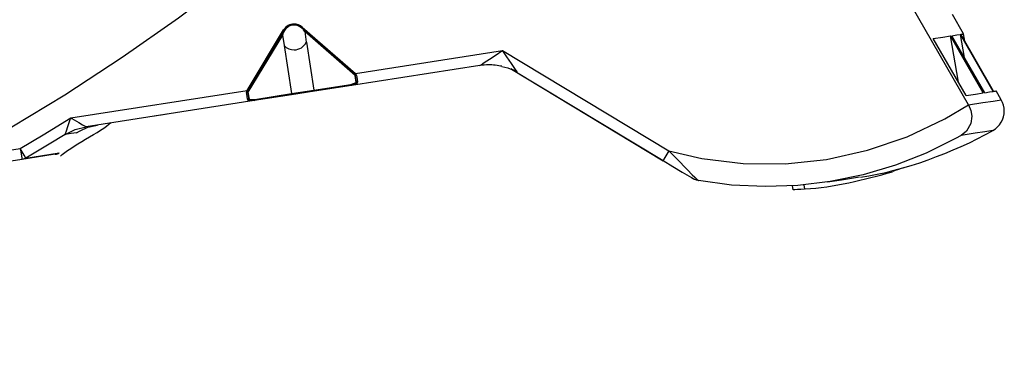
# Model space of a CAD drawing. Units: millimetres. Extents: x -67 to 72, y -96 to 70.
# Drawn here: x 56 to 72, y -68 to -62 of the extents above; entities that cross this region are included whole.
import ezdxf

# ---------------------------------------------------------------- set-up
doc = ezdxf.new("R2010")
doc.units = ezdxf.units.MM
doc.header["$MEASUREMENT"] = 0
doc.layers.add('Ebene 1', color=7, linetype='Continuous')

msp = doc.modelspace()

# ---------------------------------------------------------------- linework, layer by layer
at = {"layer": 'Ebene 1'}
for points, knots in [([(71.7805, -63.8471), (71.7805, -63.8471), (67.8857, -57.0671), (67.8857, -57.0671), (67.8857, -57.0671), (67.8857, -57.0671), (67.3034, -56.0536), (67.3034, -56.0536)], [0, 0, 0, 0, 0.5, 0.5, 0.5, 0.5, 1, 1, 1, 1]), ([(56.1444, -64.2094), (56.1444, -64.2094), (57.0056, -63.6836), (57.0056, -63.6836), (57.0056, -63.6836), (57.0056, -63.6836), (57.9468, -63.0683), (57.9468, -63.0683), (57.9468, -63.0683), (57.9468, -63.0683), (58.8675, -62.4228), (58.8675, -62.4228), (58.8675, -62.4228), (58.8675, -62.4228), (59.7705, -61.7448), (59.7705, -61.7448), (59.7705, -61.7448), (59.7705, -61.7448), (60.651, -61.0376), (60.651, -61.0376), (60.651, -61.0376), (60.651, -61.0376), (61.519, -60.2923), (61.519, -60.2923), (61.519, -60.2923), (61.519, -60.2923), (62.3619, -59.5187), (62.3619, -59.5187), (62.3619, -59.5187), (62.3619, -59.5187), (63.1822, -58.714), (63.1822, -58.714), (63.1822, -58.714), (63.1822, -58.714), (63.9754, -57.8826), (63.9754, -57.8826)], [0, 0, 0, 0, 0.1111111, 0.1111111, 0.1111111, 0.1111111, 0.2222222, 0.2222222, 0.2222222, 0.2222222, 0.3333333, 0.3333333, 0.3333333, 0.3333333, 0.4444444, 0.4444444, 0.4444444, 0.4444444, 0.5555556, 0.5555556, 0.5555556, 0.5555556, 0.6666667, 0.6666667, 0.6666667, 0.6666667, 0.7777778, 0.7777778, 0.7777778, 0.7777778, 0.8888889, 0.8888889, 0.8888889, 0.8888889, 1, 1, 1, 1]), ([(60.8887, -62.576), (60.8532, -62.5444), (60.8042, -62.5263), (60.7561, -62.5263), (60.7561, -62.5263), (60.6858, -62.5263), (60.6187, -62.5642), (60.5831, -62.6242)], [0, 0, 0, 0, 0.5, 0.5, 0.5, 0.5, 1, 1, 1, 1]), ([(60.8767, -62.5899), (60.8444, -62.5612), (60.7999, -62.5447), (60.7561, -62.5447), (60.7561, -62.5447), (60.6922, -62.5447), (60.6312, -62.5791), (60.5989, -62.6337)], [0, 0, 0, 0, 0.5, 0.5, 0.5, 0.5, 1, 1, 1, 1]), ([(60.877, -62.59), (60.877, -62.59), (60.8805, -62.586), (60.8805, -62.586), (60.8805, -62.586), (60.8805, -62.586), (60.8891, -62.5762), (60.8891, -62.5762)], [0, 0, 0, 0, 0.5, 0.5, 0.5, 0.5, 1, 1, 1, 1]), ([(60.5988, -62.6334), (60.5988, -62.6334), (60.5941, -62.6306), (60.5941, -62.6306), (60.5941, -62.6306), (60.5941, -62.6306), (60.583, -62.6239), (60.583, -62.6239)], [0, 0, 0, 0, 0.5, 0.5, 0.5, 0.5, 1, 1, 1, 1]), ([(71.2047, -62.7651), (71.2047, -62.7651), (71.3583, -62.7412), (71.3583, -62.7412), (71.3583, -62.7412), (71.3583, -62.7412), (71.4834, -62.7217), (71.4834, -62.7217)], [0, 0, 0, 0, 0.5, 0.5, 0.5, 0.5, 1, 1, 1, 1]), ([(72.0183, -63.6537), (72.0183, -63.6537), (71.7508, -63.1877), (71.7508, -63.1877), (71.7508, -63.1877), (71.7508, -63.1877), (71.4834, -62.7217), (71.4834, -62.7217)], [0, 0, 0, 0, 0.5, 0.5, 0.5, 0.5, 1, 1, 1, 1]), ([(71.5092, -62.7177), (71.5092, -62.7177), (71.5893, -62.7052), (71.5893, -62.7052), (71.5893, -62.7052), (71.5893, -62.7052), (71.6474, -62.6961), (71.6474, -62.6961)], [0, 0, 0, 0, 0.5, 0.5, 0.5, 0.5, 1, 1, 1, 1]), ([(71.6548, -62.695), (71.6548, -62.695), (71.6875, -62.6899), (71.6875, -62.6899), (71.6875, -62.6899), (71.6875, -62.6899), (71.6983, -62.6882), (71.6983, -62.6882)], [0, 0, 0, 0, 0.5, 0.5, 0.5, 0.5, 1, 1, 1, 1]), ([(60.5941, -62.8783), (60.6354, -62.9231), (60.6949, -62.949), (60.7561, -62.949), (60.7561, -62.949), (60.8414, -62.949), (60.9206, -62.8982), (60.9559, -62.8215)], [0, 0, 0, 0, 0.5, 0.5, 0.5, 0.5, 1, 1, 1, 1]), ([(63.7928, -63.2041), (63.7928, -63.2041), (63.7941, -63.2033), (63.7941, -63.2033), (63.7941, -63.2033), (63.7941, -63.2033), (63.8015, -63.1983), (63.8015, -63.1983), (63.8015, -63.1983), (63.8015, -63.1983), (63.8116, -63.1916), (63.8116, -63.1916), (63.8116, -63.1916), (63.8116, -63.1916), (63.8654, -63.1561), (63.8654, -63.1561), (63.8654, -63.1561), (63.8654, -63.1561), (63.9493, -63.1006), (63.9493, -63.1006), (63.9493, -63.1006), (63.9493, -63.1006), (64.0589, -63.0281), (64.0589, -63.0281), (64.0589, -63.0281), (64.0589, -63.0281), (64.1522, -62.9664), (64.1522, -62.9664), (64.1522, -62.9664), (64.1522, -62.9664), (64.1607, -62.9608), (64.1607, -62.9608)], [0, 0, 0, 0, 0.125, 0.125, 0.125, 0.125, 0.25, 0.25, 0.25, 0.25, 0.375, 0.375, 0.375, 0.375, 0.5, 0.5, 0.5, 0.5, 0.625, 0.625, 0.625, 0.625, 0.75, 0.75, 0.75, 0.75, 0.875, 0.875, 0.875, 0.875, 1, 1, 1, 1]), ([(64.1607, -62.9608), (64.1607, -62.9608), (64.165, -62.9671), (64.165, -62.9671), (64.165, -62.9671), (64.165, -62.9671), (64.2294, -63.0616), (64.2294, -63.0616), (64.2294, -63.0616), (64.2294, -63.0616), (64.3035, -63.1703), (64.3035, -63.1703), (64.3035, -63.1703), (64.3035, -63.1703), (64.3601, -63.2534), (64.3601, -63.2534), (64.3601, -63.2534), (64.3601, -63.2534), (64.3964, -63.3067), (64.3964, -63.3067), (64.3964, -63.3067), (64.3964, -63.3067), (64.403, -63.3164), (64.403, -63.3164)], [0, 0, 0, 0, 0.1666667, 0.1666667, 0.1666667, 0.1666667, 0.3333333, 0.3333333, 0.3333333, 0.3333333, 0.5, 0.5, 0.5, 0.5, 0.6666667, 0.6666667, 0.6666667, 0.6666667, 0.8333333, 0.8333333, 0.8333333, 0.8333333, 1, 1, 1, 1]), ([(64.1532, -63.2183), (64.085, -63.2039), (64.006, -63.1932), (63.9342, -63.1932), (63.9342, -63.1932), (63.8875, -63.1932), (63.8373, -63.2004), (63.7942, -63.2039)], [0, 0, 0, 0, 0.5, 0.5, 0.5, 0.5, 1, 1, 1, 1]), ([(64.2471, -63.244), (64.2471, -63.244), (64.3129, -63.2676), (64.3129, -63.2676), (64.3129, -63.2676), (64.3129, -63.2676), (64.4009, -63.3151), (64.4009, -63.3151), (64.4009, -63.3151), (64.4009, -63.3151), (64.403, -63.3164), (64.403, -63.3164)], [0, 0, 0, 0, 0.3333333, 0.3333333, 0.3333333, 0.3333333, 0.6666667, 0.6666667, 0.6666667, 0.6666667, 1, 1, 1, 1]), ([(61.7455, -63.3489), (61.7455, -63.3489), (61.7491, -63.3449), (61.7491, -63.3449), (61.7491, -63.3449), (61.7491, -63.3449), (61.7576, -63.3351), (61.7576, -63.3351)], [0, 0, 0, 0, 0.5, 0.5, 0.5, 0.5, 1, 1, 1, 1]), ([(61.7529, -63.3554), (61.7529, -63.3554), (61.7543, -63.3601), (61.7543, -63.3601), (61.7543, -63.3601), (61.7543, -63.3601), (61.752, -63.3675), (61.752, -63.3675)], [0, 0, 0, 0, 0.5, 0.5, 0.5, 0.5, 1, 1, 1, 1]), ([(61.7589, -63.3664), (61.7589, -63.3664), (61.7571, -63.3666), (61.7571, -63.3666), (61.7571, -63.3666), (61.7571, -63.3666), (61.752, -63.3675), (61.752, -63.3675)], [0, 0, 0, 0, 0.5, 0.5, 0.5, 0.5, 1, 1, 1, 1]), ([(61.7529, -63.3554), (61.7529, -63.3554), (61.7566, -63.3517), (61.7566, -63.3517), (61.7566, -63.3517), (61.7566, -63.3517), (61.7651, -63.3423), (61.7651, -63.3423)], [0, 0, 0, 0, 0.5, 0.5, 0.5, 0.5, 1, 1, 1, 1]), ([(61.7529, -63.3554), (61.7529, -63.3554), (61.7567, -63.3601), (61.7567, -63.3601), (61.7567, -63.3601), (61.7567, -63.3601), (61.7589, -63.3664), (61.7589, -63.3664)], [0, 0, 0, 0, 0.5, 0.5, 0.5, 0.5, 1, 1, 1, 1]), ([(61.7743, -63.4652), (61.7743, -63.4652), (61.7675, -63.4213), (61.7675, -63.4213), (61.7675, -63.4213), (61.7675, -63.4213), (61.7589, -63.3664), (61.7589, -63.3664)], [0, 0, 0, 0, 0.5, 0.5, 0.5, 0.5, 1, 1, 1, 1]), ([(61.7776, -63.3669), (61.7776, -63.3669), (61.7646, -63.3679), (61.7646, -63.3679), (61.7646, -63.3679), (61.7646, -63.3679), (61.7589, -63.3664), (61.7589, -63.3664)], [0, 0, 0, 0, 0.5, 0.5, 0.5, 0.5, 1, 1, 1, 1]), ([(61.7776, -63.3669), (61.7776, -63.3669), (61.7774, -63.3655), (61.7774, -63.3655), (61.7774, -63.3655), (61.7774, -63.3655), (61.773, -63.3529), (61.773, -63.3529), (61.773, -63.3529), (61.773, -63.3529), (61.7651, -63.3423), (61.7651, -63.3423)], [0, 0, 0, 0, 0.3333333, 0.3333333, 0.3333333, 0.3333333, 0.6666667, 0.6666667, 0.6666667, 0.6666667, 1, 1, 1, 1]), ([(61.7776, -63.3669), (61.7776, -63.3669), (61.7871, -63.428), (61.7871, -63.428), (61.7871, -63.428), (61.7871, -63.428), (61.7947, -63.4767), (61.7947, -63.4767)], [0, 0, 0, 0, 0.5, 0.5, 0.5, 0.5, 1, 1, 1, 1]), ([(64.403, -63.3164), (64.403, -63.3164), (64.3957, -63.3124), (64.3957, -63.3124), (64.3957, -63.3124), (64.3957, -63.3124), (64.3419, -63.2834), (64.3419, -63.2834), (64.3419, -63.2834), (64.3419, -63.2834), (64.3029, -63.2611), (64.3029, -63.2611)], [0, 0, 0, 0, 0.3333333, 0.3333333, 0.3333333, 0.3333333, 0.6666667, 0.6666667, 0.6666667, 0.6666667, 1, 1, 1, 1]), ([(61.6953, -63.5308), (61.6953, -63.5308), (61.6866, -63.5267), (61.6866, -63.5267), (61.6866, -63.5267), (61.6866, -63.5267), (61.6813, -63.5144), (61.6813, -63.5144)], [0, 0, 0, 0, 0.5, 0.5, 0.5, 0.5, 1, 1, 1, 1]), ([(61.7743, -63.4652), (61.7743, -63.4652), (61.7743, -63.4757), (61.7743, -63.4757), (61.7743, -63.4757), (61.7743, -63.4757), (61.7718, -63.4818), (61.7718, -63.4818), (61.7718, -63.4818), (61.7718, -63.4818), (61.7701, -63.4839), (61.7701, -63.4839)], [0, 0, 0, 0, 0.3333333, 0.3333333, 0.3333333, 0.3333333, 0.6666667, 0.6666667, 0.6666667, 0.6666667, 1, 1, 1, 1]), ([(61.7838, -63.4986), (61.7838, -63.4986), (61.776, -63.4933), (61.776, -63.4933), (61.776, -63.4933), (61.776, -63.4933), (61.7701, -63.4839), (61.7701, -63.4839)], [0, 0, 0, 0, 0.5, 0.5, 0.5, 0.5, 1, 1, 1, 1]), ([(61.7947, -63.4767), (61.7947, -63.4767), (61.7812, -63.4745), (61.7812, -63.4745), (61.7812, -63.4745), (61.7812, -63.4745), (61.7743, -63.4652), (61.7743, -63.4652)], [0, 0, 0, 0, 0.5, 0.5, 0.5, 0.5, 1, 1, 1, 1]), ([(61.7838, -63.4986), (61.7838, -63.4986), (61.7876, -63.4958), (61.7876, -63.4958), (61.7876, -63.4958), (61.7876, -63.4958), (61.7933, -63.4887), (61.7933, -63.4887), (61.7933, -63.4887), (61.7933, -63.4887), (61.7947, -63.4767), (61.7947, -63.4767)], [0, 0, 0, 0, 0.3333333, 0.3333333, 0.3333333, 0.3333333, 0.6666667, 0.6666667, 0.6666667, 0.6666667, 1, 1, 1, 1]), ([(59.9815, -63.6201), (59.9815, -63.6201), (59.9809, -63.6213), (59.9809, -63.6213), (59.9809, -63.6213), (59.9809, -63.6213), (59.977, -63.634), (59.977, -63.634), (59.977, -63.634), (59.977, -63.634), (59.9771, -63.6474), (59.9771, -63.6474)], [0, 0, 0, 0, 0.3333333, 0.3333333, 0.3333333, 0.3333333, 0.6666667, 0.6666667, 0.6666667, 0.6666667, 1, 1, 1, 1]), ([(59.9947, -63.6412), (59.9947, -63.6412), (59.9898, -63.6444), (59.9898, -63.6444), (59.9898, -63.6444), (59.9898, -63.6444), (59.9771, -63.6474), (59.9771, -63.6474)], [0, 0, 0, 0, 0.5, 0.5, 0.5, 0.5, 1, 1, 1, 1]), ([(59.9942, -63.7572), (59.9942, -63.7572), (59.9866, -63.7085), (59.9866, -63.7085), (59.9866, -63.7085), (59.9866, -63.7085), (59.9771, -63.6474), (59.9771, -63.6474)], [0, 0, 0, 0, 0.5, 0.5, 0.5, 0.5, 1, 1, 1, 1]), ([(59.9971, -63.6288), (59.9971, -63.6288), (59.9925, -63.6265), (59.9925, -63.6265), (59.9925, -63.6265), (59.9925, -63.6265), (59.9815, -63.6201), (59.9815, -63.6201)], [0, 0, 0, 0, 0.5, 0.5, 0.5, 0.5, 1, 1, 1, 1]), ([(60.0022, -63.6205), (60.0022, -63.6205), (59.9976, -63.6177), (59.9976, -63.6177), (59.9976, -63.6177), (59.9976, -63.6177), (59.9865, -63.611), (59.9865, -63.611)], [0, 0, 0, 0, 0.5, 0.5, 0.5, 0.5, 1, 1, 1, 1]), ([(59.9971, -63.6288), (59.9971, -63.6288), (59.9948, -63.6351), (59.9948, -63.6351), (59.9948, -63.6351), (59.9948, -63.6351), (59.9947, -63.6412), (59.9947, -63.6412)], [0, 0, 0, 0, 0.5, 0.5, 0.5, 0.5, 1, 1, 1, 1]), ([(60.0017, -63.6401), (60.0017, -63.6401), (59.9966, -63.6409), (59.9966, -63.6409), (59.9966, -63.6409), (59.9966, -63.6409), (59.9947, -63.6412), (59.9947, -63.6412)], [0, 0, 0, 0, 0.5, 0.5, 0.5, 0.5, 1, 1, 1, 1]), ([(59.9947, -63.6412), (59.9947, -63.6412), (60.0033, -63.6962), (60.0033, -63.6962), (60.0033, -63.6962), (60.0033, -63.6962), (60.0101, -63.74), (60.0101, -63.74)], [0, 0, 0, 0, 0.5, 0.5, 0.5, 0.5, 1, 1, 1, 1]), ([(60.0017, -63.6401), (60.0017, -63.6401), (59.9972, -63.6338), (59.9972, -63.6338), (59.9972, -63.6338), (59.9972, -63.6338), (59.9971, -63.6288), (59.9971, -63.6288)], [0, 0, 0, 0, 0.5, 0.5, 0.5, 0.5, 1, 1, 1, 1]), ([(71.7403, -63.697), (71.7403, -63.697), (71.8935, -63.6732), (71.8935, -63.6732), (71.8935, -63.6732), (71.8935, -63.6732), (72.0183, -63.6537), (72.0183, -63.6537)], [0, 0, 0, 0, 0.5, 0.5, 0.5, 0.5, 1, 1, 1, 1]), ([(72.0446, -63.6496), (72.0446, -63.6496), (72.1243, -63.6372), (72.1243, -63.6372), (72.1243, -63.6372), (72.1243, -63.6372), (72.1823, -63.6282), (72.1823, -63.6282)], [0, 0, 0, 0, 0.5, 0.5, 0.5, 0.5, 1, 1, 1, 1]), ([(72.1899, -63.627), (72.1899, -63.627), (72.2224, -63.6219), (72.2224, -63.6219), (72.2224, -63.6219), (72.2224, -63.6219), (72.2333, -63.6202), (72.2333, -63.6202)], [0, 0, 0, 0, 0.5, 0.5, 0.5, 0.5, 1, 1, 1, 1]), ([(60.0101, -63.74), (60.0101, -63.74), (60.0063, -63.751), (60.0063, -63.751), (60.0063, -63.751), (60.0063, -63.751), (59.9942, -63.7572), (59.9942, -63.7572)], [0, 0, 0, 0, 0.5, 0.5, 0.5, 0.5, 1, 1, 1, 1]), ([(59.9942, -63.7572), (59.9942, -63.7572), (59.9966, -63.7645), (59.9966, -63.7645), (59.9966, -63.7645), (59.9966, -63.7645), (60.0023, -63.7708), (60.0023, -63.7708), (60.0023, -63.7708), (60.0023, -63.7708), (60.0113, -63.7747), (60.0113, -63.7747)], [0, 0, 0, 0, 0.3333333, 0.3333333, 0.3333333, 0.3333333, 0.6666667, 0.6666667, 0.6666667, 0.6666667, 1, 1, 1, 1]), ([(60.0101, -63.74), (60.0101, -63.74), (60.0118, -63.7466), (60.0118, -63.7466), (60.0118, -63.7466), (60.0118, -63.7466), (60.0151, -63.7526), (60.0151, -63.7526), (60.0151, -63.7526), (60.0151, -63.7526), (60.0199, -63.7566), (60.0199, -63.7566)], [0, 0, 0, 0, 0.3333333, 0.3333333, 0.3333333, 0.3333333, 0.6666667, 0.6666667, 0.6666667, 0.6666667, 1, 1, 1, 1]), ([(60.0113, -63.7747), (60.0113, -63.7747), (60.0171, -63.7672), (60.0171, -63.7672), (60.0171, -63.7672), (60.0171, -63.7672), (60.0199, -63.7566), (60.0199, -63.7566)], [0, 0, 0, 0, 0.5, 0.5, 0.5, 0.5, 1, 1, 1, 1]), ([(60.1054, -63.7785), (60.1054, -63.7785), (60.1124, -63.7719), (60.1124, -63.7719), (60.1124, -63.7719), (60.1124, -63.7719), (60.1137, -63.7586), (60.1137, -63.7586)], [0, 0, 0, 0, 0.5, 0.5, 0.5, 0.5, 1, 1, 1, 1]), ([(66.8818, -64.6031), (66.8818, -64.6031), (67.4187, -64.7241), (67.4187, -64.7241), (67.4187, -64.7241), (67.4187, -64.7241), (68.0962, -64.8053), (68.0962, -64.8053), (68.0962, -64.8053), (68.0962, -64.8053), (68.7807, -64.8105), (68.7807, -64.8105), (68.7807, -64.8105), (68.7807, -64.8105), (69.4593, -64.7396), (69.4593, -64.7396), (69.4593, -64.7396), (69.4593, -64.7396), (70.1269, -64.5917), (70.1269, -64.5917), (70.1269, -64.5917), (70.1269, -64.5917), (70.7758, -64.3694), (70.7758, -64.3694), (70.7758, -64.3694), (70.7758, -64.3694), (71.3938, -64.0768), (71.3938, -64.0768), (71.3938, -64.0768), (71.3938, -64.0768), (71.7805, -63.8471), (71.7805, -63.8471)], [0, 0, 0, 0, 0.125, 0.125, 0.125, 0.125, 0.25, 0.25, 0.25, 0.25, 0.375, 0.375, 0.375, 0.375, 0.5, 0.5, 0.5, 0.5, 0.625, 0.625, 0.625, 0.625, 0.75, 0.75, 0.75, 0.75, 0.875, 0.875, 0.875, 0.875, 1, 1, 1, 1]), ([(71.7815, -63.8488), (71.7815, -63.8488), (71.8198, -63.9414), (71.8198, -63.9414), (71.8198, -63.9414), (71.8198, -63.9414), (71.8327, -64.0342), (71.8327, -64.0342), (71.8327, -64.0342), (71.8327, -64.0342), (71.8155, -64.1526), (71.8155, -64.1526), (71.8155, -64.1526), (71.8155, -64.1526), (71.7463, -64.2773), (71.7463, -64.2773), (71.7463, -64.2773), (71.7463, -64.2773), (71.6617, -64.3484), (71.6617, -64.3484), (71.6617, -64.3484), (71.6617, -64.3484), (71.6607, -64.349), (71.6607, -64.349)], [0, 0, 0, 0, 0.1666667, 0.1666667, 0.1666667, 0.1666667, 0.3333333, 0.3333333, 0.3333333, 0.3333333, 0.5, 0.5, 0.5, 0.5, 0.6666667, 0.6666667, 0.6666667, 0.6666667, 0.8333333, 0.8333333, 0.8333333, 0.8333333, 1, 1, 1, 1]), ([(71.7815, -63.8488), (71.7815, -63.8488), (72.0156, -63.8124), (72.0156, -63.8124), (72.0156, -63.8124), (72.0156, -63.8124), (72.1828, -63.7863), (72.1828, -63.7863), (72.1828, -63.7863), (72.1828, -63.7863), (72.2832, -63.7707), (72.2832, -63.7707), (72.2832, -63.7707), (72.2832, -63.7707), (72.3166, -63.7655), (72.3166, -63.7655)], [0, 0, 0, 0, 0.25, 0.25, 0.25, 0.25, 0.5, 0.5, 0.5, 0.5, 0.75, 0.75, 0.75, 0.75, 1, 1, 1, 1]), ([(72.1788, -64.2687), (72.2936, -64.204), (72.3654, -64.0805), (72.3654, -63.9484), (72.3654, -63.9484), (72.3654, -63.8853), (72.3467, -63.8207), (72.3166, -63.7661)], [0, 0, 0, 0, 0.5, 0.5, 0.5, 0.5, 1, 1, 1, 1]), ([(58.7144, -63.9952), (58.7144, -63.9952), (58.583, -64.0156), (58.583, -64.0156), (58.583, -64.0156), (58.583, -64.0156), (58.5027, -64.0281), (58.5027, -64.0281), (58.5027, -64.0281), (58.5027, -64.0281), (58.4757, -64.0323), (58.4757, -64.0323)], [0, 0, 0, 0, 0.3333333, 0.3333333, 0.3333333, 0.3333333, 0.6666667, 0.6666667, 0.6666667, 0.6666667, 1, 1, 1, 1]), ([(56.2796, -64.5604), (56.2796, -64.5604), (56.6554, -64.3362), (56.6554, -64.3362), (56.6554, -64.3362), (56.6554, -64.3362), (57.1045, -64.0599), (57.1045, -64.0599)], [0, 0, 0, 0, 0.5, 0.5, 0.5, 0.5, 1, 1, 1, 1]), ([(57.0134, -64.3329), (57.0134, -64.3329), (57.0139, -64.3315), (57.0139, -64.3315), (57.0139, -64.3315), (57.0139, -64.3315), (57.0188, -64.3164), (57.0188, -64.3164), (57.0188, -64.3164), (57.0188, -64.3164), (57.0332, -64.2723), (57.0332, -64.2723), (57.0332, -64.2723), (57.0332, -64.2723), (57.0556, -64.2049), (57.0556, -64.2049), (57.0556, -64.2049), (57.0556, -64.2049), (57.084, -64.1202), (57.084, -64.1202), (57.084, -64.1202), (57.084, -64.1202), (57.0998, -64.0738), (57.0998, -64.0738), (57.0998, -64.0738), (57.0998, -64.0738), (57.1045, -64.0599), (57.1045, -64.0599)], [0, 0, 0, 0, 0.1428571, 0.1428571, 0.1428571, 0.1428571, 0.2857143, 0.2857143, 0.2857143, 0.2857143, 0.4285714, 0.4285714, 0.4285714, 0.4285714, 0.5714286, 0.5714286, 0.5714286, 0.5714286, 0.7142857, 0.7142857, 0.7142857, 0.7142857, 0.8571429, 0.8571429, 0.8571429, 0.8571429, 1, 1, 1, 1]), ([(57.0134, -64.3329), (57.0134, -64.3329), (57.1777, -64.2529), (57.1777, -64.2529), (57.1777, -64.2529), (57.1777, -64.2529), (57.3545, -64.2069), (57.3545, -64.2069)], [0, 0, 0, 0, 0.5, 0.5, 0.5, 0.5, 1, 1, 1, 1]), ([(57.014, -64.333), (57.014, -64.333), (57.1782, -64.2529), (57.1782, -64.2529), (57.1782, -64.2529), (57.1782, -64.2529), (57.355, -64.2069), (57.355, -64.2069)], [0, 0, 0, 0, 0.5, 0.5, 0.5, 0.5, 1, 1, 1, 1]), ([(57.1045, -64.0599), (57.1045, -64.0599), (57.1209, -64.0694), (57.1209, -64.0694), (57.1209, -64.0694), (57.1209, -64.0694), (57.1596, -64.0921), (57.1596, -64.0921), (57.1596, -64.0921), (57.1596, -64.0921), (57.2372, -64.1376), (57.2372, -64.1376), (57.2372, -64.1376), (57.2372, -64.1376), (57.2989, -64.174), (57.2989, -64.174), (57.2989, -64.174), (57.2989, -64.174), (57.3394, -64.198), (57.3394, -64.198), (57.3394, -64.198), (57.3394, -64.198), (57.3532, -64.2062), (57.3532, -64.2062), (57.3532, -64.2062), (57.3532, -64.2062), (57.3545, -64.2069), (57.3545, -64.2069)], [0, 0, 0, 0, 0.1428571, 0.1428571, 0.1428571, 0.1428571, 0.2857143, 0.2857143, 0.2857143, 0.2857143, 0.4285714, 0.4285714, 0.4285714, 0.4285714, 0.5714286, 0.5714286, 0.5714286, 0.5714286, 0.7142857, 0.7142857, 0.7142857, 0.7142857, 0.8571429, 0.8571429, 0.8571429, 0.8571429, 1, 1, 1, 1]), ([(57.1978, -64.3043), (57.1978, -64.3043), (57.2462, -64.2765), (57.2462, -64.2765), (57.2462, -64.2765), (57.2462, -64.2765), (57.3867, -64.2156), (57.3867, -64.2156), (57.3867, -64.2156), (57.3867, -64.2156), (57.5397, -64.1781), (57.5397, -64.1781)], [0, 0, 0, 0, 0.3333333, 0.3333333, 0.3333333, 0.3333333, 0.6666667, 0.6666667, 0.6666667, 0.6666667, 1, 1, 1, 1]), ([(57.0134, -64.3329), (57.0134, -64.3329), (56.7505, -64.4935), (56.7505, -64.4935), (56.7505, -64.4935), (56.7505, -64.4935), (56.3727, -64.7188), (56.3727, -64.7188)], [0, 0, 0, 0, 0.5, 0.5, 0.5, 0.5, 1, 1, 1, 1]), ([(57.1978, -64.3043), (57.1978, -64.3043), (57.1107, -64.3179), (57.1107, -64.3179), (57.1107, -64.3179), (57.1107, -64.3179), (57.014, -64.333), (57.014, -64.333)], [0, 0, 0, 0, 0.5, 0.5, 0.5, 0.5, 1, 1, 1, 1]), ([(71.6607, -64.349), (71.6607, -64.349), (71.5698, -64.3995), (71.5698, -64.3995), (71.5698, -64.3995), (71.5698, -64.3995), (71.0882, -64.6366), (71.0882, -64.6366), (71.0882, -64.6366), (71.0882, -64.6366), (70.5886, -64.8328), (70.5886, -64.8328), (70.5886, -64.8328), (70.5886, -64.8328), (70.0592, -64.9905), (70.0592, -64.9905), (70.0592, -64.9905), (70.0592, -64.9905), (69.5182, -65.1024), (69.5182, -65.1024), (69.5182, -65.1024), (69.5182, -65.1024), (68.9887, -65.166), (68.9887, -65.166), (68.9887, -65.166), (68.9887, -65.166), (68.4558, -65.1858), (68.4558, -65.1858), (68.4558, -65.1858), (68.4558, -65.1858), (67.9077, -65.1599), (67.9077, -65.1599), (67.9077, -65.1599), (67.9077, -65.1599), (67.3639, -65.0876), (67.3639, -65.0876)], [0, 0, 0, 0, 0.1111111, 0.1111111, 0.1111111, 0.1111111, 0.2222222, 0.2222222, 0.2222222, 0.2222222, 0.3333333, 0.3333333, 0.3333333, 0.3333333, 0.4444444, 0.4444444, 0.4444444, 0.4444444, 0.5555556, 0.5555556, 0.5555556, 0.5555556, 0.6666667, 0.6666667, 0.6666667, 0.6666667, 0.7777778, 0.7777778, 0.7777778, 0.7777778, 0.8888889, 0.8888889, 0.8888889, 0.8888889, 1, 1, 1, 1]), ([(72.179, -64.2683), (72.179, -64.2683), (72.1467, -64.2733), (72.1467, -64.2733), (72.1467, -64.2733), (72.1467, -64.2733), (72.0495, -64.2885), (72.0495, -64.2885), (72.0495, -64.2885), (72.0495, -64.2885), (71.8874, -64.3137), (71.8874, -64.3137), (71.8874, -64.3137), (71.8874, -64.3137), (71.6607, -64.349), (71.6607, -64.349)], [0, 0, 0, 0, 0.25, 0.25, 0.25, 0.25, 0.5, 0.5, 0.5, 0.5, 0.75, 0.75, 0.75, 0.75, 1, 1, 1, 1]), ([(56.2796, -64.5604), (56.2796, -64.5604), (56.2937, -64.6512), (56.2937, -64.6512), (56.2937, -64.6512), (56.2937, -64.6512), (56.3041, -64.7177), (56.3041, -64.7177), (56.3041, -64.7177), (56.3041, -64.7177), (56.3079, -64.7421), (56.3079, -64.7421)], [0, 0, 0, 0, 0.3333333, 0.3333333, 0.3333333, 0.3333333, 0.6666667, 0.6666667, 0.6666667, 0.6666667, 1, 1, 1, 1]), ([(56.3727, -64.7188), (56.3727, -64.7188), (56.3449, -64.6714), (56.3449, -64.6714), (56.3449, -64.6714), (56.3449, -64.6714), (56.2796, -64.5604), (56.2796, -64.5604)], [0, 0, 0, 0, 0.5, 0.5, 0.5, 0.5, 1, 1, 1, 1]), ([(56.8521, -64.6573), (56.8521, -64.6573), (56.8181, -64.6626), (56.8181, -64.6626), (56.8181, -64.6626), (56.8181, -64.6626), (56.7161, -64.6785), (56.7161, -64.6785), (56.7161, -64.6785), (56.7161, -64.6785), (56.5459, -64.705), (56.5459, -64.705), (56.5459, -64.705), (56.5459, -64.705), (56.3079, -64.7421), (56.3079, -64.7421)], [0, 0, 0, 0, 0.25, 0.25, 0.25, 0.25, 0.5, 0.5, 0.5, 0.5, 0.75, 0.75, 0.75, 0.75, 1, 1, 1, 1]), ([(56.3727, -64.7188), (56.3727, -64.7188), (56.6109, -64.6817), (56.6109, -64.6817), (56.6109, -64.6817), (56.6109, -64.6817), (56.781, -64.6553), (56.781, -64.6553), (56.781, -64.6553), (56.781, -64.6553), (56.883, -64.6393), (56.883, -64.6393), (56.883, -64.6393), (56.883, -64.6393), (56.9171, -64.6341), (56.9171, -64.6341)], [0, 0, 0, 0, 0.25, 0.25, 0.25, 0.25, 0.5, 0.5, 0.5, 0.5, 0.75, 0.75, 0.75, 0.75, 1, 1, 1, 1]), ([(66.8818, -64.6031), (66.8818, -64.6031), (66.8343, -64.6818), (66.8343, -64.6818), (66.8343, -64.6818), (66.8343, -64.6818), (66.7995, -64.7394), (66.7995, -64.7394), (66.7995, -64.7394), (66.7995, -64.7394), (66.7869, -64.7605), (66.7869, -64.7605)], [0, 0, 0, 0, 0.3333333, 0.3333333, 0.3333333, 0.3333333, 0.6666667, 0.6666667, 0.6666667, 0.6666667, 1, 1, 1, 1]), ([(66.8818, -64.6031), (66.8818, -64.6031), (67.0116, -64.7333), (67.0116, -64.7333), (67.0116, -64.7333), (67.0116, -64.7333), (67.1868, -64.9117), (67.1868, -64.9117), (67.1868, -64.9117), (67.1868, -64.9117), (67.2639, -64.9904), (67.2639, -64.9904), (67.2639, -64.9904), (67.2639, -64.9904), (67.3068, -65.0337), (67.3068, -65.0337), (67.3068, -65.0337), (67.3068, -65.0337), (67.3435, -65.07), (67.3435, -65.07), (67.3435, -65.07), (67.3435, -65.07), (67.3586, -65.084), (67.3586, -65.084), (67.3586, -65.084), (67.3586, -65.084), (67.3639, -65.0876), (67.3639, -65.0876)], [0, 0, 0, 0, 0.1428571, 0.1428571, 0.1428571, 0.1428571, 0.2857143, 0.2857143, 0.2857143, 0.2857143, 0.4285714, 0.4285714, 0.4285714, 0.4285714, 0.5714286, 0.5714286, 0.5714286, 0.5714286, 0.7142857, 0.7142857, 0.7142857, 0.7142857, 0.8571429, 0.8571429, 0.8571429, 0.8571429, 1, 1, 1, 1]), ([(56.3727, -64.7188), (56.3727, -64.7188), (56.3414, -64.7335), (56.3414, -64.7335), (56.3414, -64.7335), (56.3414, -64.7335), (56.3079, -64.7421), (56.3079, -64.7421)], [0, 0, 0, 0, 0.5, 0.5, 0.5, 0.5, 1, 1, 1, 1]), ([(66.7869, -64.7604), (66.7869, -64.7604), (66.9454, -64.8558), (66.9454, -64.8558), (66.9454, -64.8558), (66.9454, -64.8558), (67.1022, -64.9494), (67.1022, -64.9494), (67.1022, -64.9494), (67.1022, -64.9494), (67.1754, -64.9927), (67.1754, -64.9927), (67.1754, -64.9927), (67.1754, -64.9927), (67.2527, -65.0378), (67.2527, -65.0378), (67.2527, -65.0378), (67.2527, -65.0378), (67.2779, -65.0521), (67.2779, -65.0521), (67.2779, -65.0521), (67.2779, -65.0521), (67.2964, -65.062), (67.2964, -65.062), (67.2964, -65.062), (67.2964, -65.062), (67.3009, -65.0639), (67.3009, -65.0639)], [0, 0, 0, 0, 0.1428571, 0.1428571, 0.1428571, 0.1428571, 0.2857143, 0.2857143, 0.2857143, 0.2857143, 0.4285714, 0.4285714, 0.4285714, 0.4285714, 0.5714286, 0.5714286, 0.5714286, 0.5714286, 0.7142857, 0.7142857, 0.7142857, 0.7142857, 0.8571429, 0.8571429, 0.8571429, 0.8571429, 1, 1, 1, 1]), ([(70.7181, -64.8783), (70.7181, -64.8783), (70.7084, -64.8817), (70.7084, -64.8817), (70.7084, -64.8817), (70.7084, -64.8817), (70.6804, -64.8914), (70.6804, -64.8914), (70.6804, -64.8914), (70.6804, -64.8914), (70.6372, -64.9062), (70.6372, -64.9062), (70.6372, -64.9062), (70.6372, -64.9062), (70.5826, -64.9243), (70.5826, -64.9243), (70.5826, -64.9243), (70.5826, -64.9243), (70.5413, -64.9377), (70.5413, -64.9377)], [0, 0, 0, 0, 0.2, 0.2, 0.2, 0.2, 0.4, 0.4, 0.4, 0.4, 0.6, 0.6, 0.6, 0.6, 0.8, 0.8, 0.8, 0.8, 1, 1, 1, 1]), ([(67.3639, -65.0876), (67.3639, -65.0876), (67.3313, -65.0787), (67.3313, -65.0787), (67.3313, -65.0787), (67.3313, -65.0787), (67.3009, -65.0639), (67.3009, -65.0639)], [0, 0, 0, 0, 0.5, 0.5, 0.5, 0.5, 1, 1, 1, 1]), ([(69.4767, -65.109), (69.4767, -65.109), (69.7044, -65.0736), (69.7044, -65.0736), (69.7044, -65.0736), (69.7044, -65.0736), (69.8672, -65.0482), (69.8672, -65.0482), (69.8672, -65.0482), (69.8672, -65.0482), (69.9648, -65.033), (69.9648, -65.033), (69.9648, -65.033), (69.9648, -65.033), (69.9973, -65.0279), (69.9973, -65.0279)], [0, 0, 0, 0, 0.25, 0.25, 0.25, 0.25, 0.5, 0.5, 0.5, 0.5, 0.75, 0.75, 0.75, 0.75, 1, 1, 1, 1]), ([(69.0981, -65.2261), (69.0981, -65.2261), (69.0371, -65.2309), (69.0371, -65.2309), (69.0371, -65.2309), (69.0371, -65.2309), (68.983, -65.2348), (68.983, -65.2348), (68.983, -65.2348), (68.983, -65.2348), (68.9418, -65.2374), (68.9418, -65.2374), (68.9418, -65.2374), (68.9418, -65.2374), (68.9184, -65.2387), (68.9184, -65.2387), (68.9184, -65.2387), (68.9184, -65.2387), (68.9141, -65.239), (68.9141, -65.239)], [0, 0, 0, 0, 0.2, 0.2, 0.2, 0.2, 0.4, 0.4, 0.4, 0.4, 0.6, 0.6, 0.6, 0.6, 0.8, 0.8, 0.8, 0.8, 1, 1, 1, 1])]:
    msp.add_open_spline(points, degree=3, knots=knots, dxfattribs=at)
for points in [[(71.6983, -62.6882), (71.6983, -62.6882), (71.5166, -62.3714), (71.5166, -62.3714)], [(61.7455, -63.3489), (61.7455, -63.3489), (60.877, -62.59), (60.877, -62.59)], [(60.8891, -62.5762), (60.8891, -62.5762), (61.7576, -63.3351), (61.7576, -63.3351)], [(59.9865, -63.611), (59.9865, -63.611), (60.583, -62.6239), (60.583, -62.6239)], [(60.566, -62.7064), (60.566, -62.7064), (60.0017, -63.6401), (60.0017, -63.6401)], [(60.5988, -62.6334), (60.5988, -62.6334), (60.0022, -63.6205), (60.0022, -63.6205)], [(60.5761, -62.6708), (60.5761, -62.6708), (60.566, -62.7064), (60.566, -62.7064)], [(60.566, -62.7064), (60.566, -62.7064), (60.5947, -62.878), (60.5947, -62.878)], [(60.9304, -62.6496), (60.9304, -62.6496), (60.9099, -62.6188), (60.9099, -62.6188)], [(60.9304, -62.6496), (60.9304, -62.6496), (60.9552, -62.8218), (60.9552, -62.8218)], [(61.752, -63.3675), (61.752, -63.3675), (60.9304, -62.6496), (60.9304, -62.6496)], [(71.7403, -63.697), (71.7403, -63.697), (71.2047, -62.7651), (71.2047, -62.7651)], [(71.6146, -63.4783), (71.6146, -63.4783), (71.4834, -62.7217), (71.4834, -62.7217)], [(72.0446, -63.6496), (72.0446, -63.6496), (71.5092, -62.7177), (71.5092, -62.7177)], [(71.7126, -63.0717), (71.7126, -63.0717), (71.6474, -62.6961), (71.6474, -62.6961)], [(72.1823, -63.6282), (72.1823, -63.6282), (71.6474, -62.6961), (71.6474, -62.6961)], [(72.1899, -63.627), (72.1899, -63.627), (71.6548, -62.695), (71.6548, -62.695)], [(71.7189, -62.8066), (71.7189, -62.8066), (71.6983, -62.6882), (71.6983, -62.6882)], [(60.5934, -62.8782), (60.5934, -62.8782), (60.7159, -63.6648), (60.7159, -63.6648)], [(60.9566, -62.8216), (60.9566, -62.8216), (61.0791, -63.6082), (61.0791, -63.6082)], [(61.7576, -63.3351), (61.7576, -63.3351), (64.1607, -62.9608), (64.1607, -62.9608)], [(64.1607, -62.9608), (64.1607, -62.9608), (66.8818, -64.6031), (66.8818, -64.6031)], [(63.7928, -63.2041), (63.7928, -63.2041), (61.6953, -63.5308), (61.6953, -63.5308)], [(64.1536, -63.2197), (64.1536, -63.2197), (64.2471, -63.244), (64.2471, -63.244)], [(61.7529, -63.3554), (61.7529, -63.3554), (61.7455, -63.3489), (61.7455, -63.3489)], [(61.7701, -63.4839), (61.7701, -63.4839), (61.752, -63.3675), (61.752, -63.3675)], [(61.7576, -63.3351), (61.7576, -63.3351), (61.7651, -63.3423), (61.7651, -63.3423)], [(64.3094, -63.2663), (64.3094, -63.2663), (66.7863, -64.7614), (66.7863, -64.7614)], [(64.3109, -63.2664), (64.3109, -63.2664), (66.7868, -64.7606), (66.7868, -64.7606)], [(61.0791, -63.6082), (61.0791, -63.6082), (61.6813, -63.5144), (61.6813, -63.5144)], [(61.6953, -63.5308), (61.6953, -63.5308), (61.0882, -63.6254), (61.0882, -63.6254)], [(61.6813, -63.5144), (61.6813, -63.5144), (61.7701, -63.4839), (61.7701, -63.4839)], [(61.7838, -63.4986), (61.7838, -63.4986), (61.6953, -63.5308), (61.6953, -63.5308)], [(57.1045, -64.0599), (57.1045, -64.0599), (59.9865, -63.611), (59.9865, -63.611)], [(59.9815, -63.6201), (59.9815, -63.6201), (59.9865, -63.611), (59.9865, -63.611)], [(60.0022, -63.6205), (60.0022, -63.6205), (59.9971, -63.6288), (59.9971, -63.6288)], [(60.0017, -63.6401), (60.0017, -63.6401), (60.0199, -63.7566), (60.0199, -63.7566)], [(60.7125, -63.6839), (60.7125, -63.6839), (60.1054, -63.7785), (60.1054, -63.7785)], [(60.1137, -63.7586), (60.1137, -63.7586), (60.7159, -63.6648), (60.7159, -63.6648)], [(61.0882, -63.6254), (61.0882, -63.6254), (60.7125, -63.6839), (60.7125, -63.6839)], [(60.7125, -63.6839), (60.7125, -63.6839), (60.7159, -63.6648), (60.7159, -63.6648)], [(60.7159, -63.6648), (60.7159, -63.6648), (61.0791, -63.6082), (61.0791, -63.6082)], [(61.0882, -63.6254), (61.0882, -63.6254), (61.0791, -63.6082), (61.0791, -63.6082)], [(72.3166, -63.7655), (72.3166, -63.7655), (72.2333, -63.6202), (72.2333, -63.6202)], [(60.1054, -63.7785), (60.1054, -63.7785), (57.355, -64.2069), (57.355, -64.2069)], [(60.1054, -63.7785), (60.1054, -63.7785), (60.0113, -63.7747), (60.0113, -63.7747)], [(60.0199, -63.7566), (60.0199, -63.7566), (60.1137, -63.7586), (60.1137, -63.7586)], [(71.7805, -63.8471), (71.7805, -63.8471), (71.7815, -63.8488), (71.7815, -63.8488)], [(56.9368, -64.6861), (57.0739, -64.5489), (57.6225, -64.2747), (57.7596, -64.1375)], [(57.3545, -64.2069), (57.3545, -64.2069), (57.355, -64.2069), (57.355, -64.2069)], [(57.014, -64.333), (57.014, -64.333), (57.0134, -64.3329), (57.0134, -64.3329)], [(70.0123, -65.0292), (70.7411, -64.9287), (71.5201, -64.6271), (72.1735, -64.2753)], [(35.8424, -67.7439), (35.8424, -67.7439), (56.2796, -64.5604), (56.2796, -64.5604)], [(56.8525, -64.6573), (56.8748, -64.6537), (56.8978, -64.6458), (56.9171, -64.6343)], [(56.3079, -64.7421), (56.3079, -64.7421), (35.8521, -67.9284), (35.8521, -67.9284)], [(69.1103, -65.2237), (69.5691, -65.1982), (70.0788, -65.0708), (70.5376, -64.9433)], [(70.5413, -64.9377), (70.5413, -64.9377), (70.5385, -64.9197), (70.5385, -64.9197)], [(70.7173, -64.8731), (70.7173, -64.8731), (70.7181, -64.8783), (70.7181, -64.8783)], [(68.9141, -65.239), (68.9141, -65.239), (68.9032, -65.1692), (68.9032, -65.1692)], [(69.0869, -65.1543), (69.0869, -65.1543), (69.0981, -65.2261), (69.0981, -65.2261)]]:
    msp.add_open_spline(points, degree=3, dxfattribs=at)

doc.saveas('drawing.dxf')
